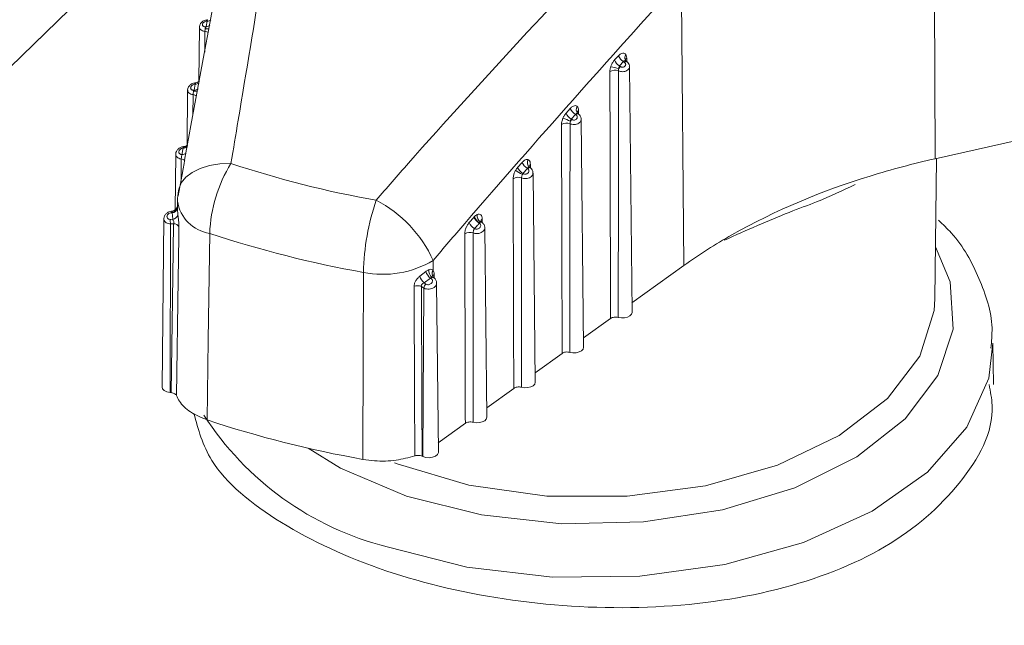
# Model space of a CAD drawing. Units: inches. Extents: x 6 to 198, y 3 to 130.
# Drawn here: x 168 to 169, y 123 to 123 of the extents above; entities that cross this region are included whole.
import ezdxf

# ---------------------------------------------------------------- set-up
doc = ezdxf.new("R2010")
doc.units = ezdxf.units.IN
doc.header["$LTSCALE"] = 12
doc.header["$MEASUREMENT"] = 0

msp = doc.modelspace()

# ---------------------------------------------------------------- linework, layer by layer
at = {"color": 7, "linetype": 'Continuous', "lineweight": 15}
for p, q in [((168.9135711, 123.3956646), (168.9144304, 123.1733881)), ((168.7178723, 123.3125741), (168.7197166, 123.0907158)), ((168.349826, 123.275612), (168.3506379, 123.2798431)), ((168.3506379, 123.2798431), (168.3500321, 123.2797877)), ((168.3447553, 123.2752842), (168.3443067, 123.2333079)), ((168.3492494, 123.2755585), (168.349826, 123.275612)), ((168.6661831, 123.2497995), (168.6692672, 123.2531207)), ((168.6730461, 123.2485011), (168.6699775, 123.2451805)), ((168.6699775, 123.2451805), (168.6707084, 123.2446545)), ((168.673803, 123.2479592), (168.6730461, 123.2485011)), ((168.6756454, 123.2485387), (168.6754448, 123.2486487)), ((168.6796869, 123.0546047), (168.6776563, 123.2445931)), ((168.3355582, 123.2264054), (168.3351034, 123.183852)), ((168.340243, 123.22647), (168.3404914, 123.2264882)), ((168.3404914, 123.2264882), (168.341351, 123.2310451)), ((168.341351, 123.2310451), (168.3410734, 123.231025)), ((168.6286136, 123.2086925), (168.6318777, 123.2123063)), ((168.6358252, 123.207689), (168.632574, 123.204075)), ((168.632574, 123.204075), (168.6330291, 123.2037605)), ((168.6363051, 123.2073589), (168.6358252, 123.207689)), ((168.6421999, 123.02756), (168.640315, 123.2039208)), ((168.3320772, 123.1815907), (168.3321328, 123.1817828)), ((168.9763164, 123.1873414), (168.9144304, 123.1733881)), ((168.3263537, 123.176846), (168.3258947, 123.1338917)), ((168.9141829, 123.0649594), (168.9153439, 123.1735941)), ((168.5910767, 123.1666764), (168.5945342, 123.170578)), ((168.598615, 123.1659557), (168.5951683, 123.1620534)), ((168.5988348, 123.1658098), (168.598615, 123.1659557)), ((168.5951683, 123.1620534), (168.5947182, 123.1611693)), ((168.5951683, 123.1620534), (168.5953644, 123.1619227)), ((168.604713, 123.0005152), (168.602984, 123.1622901)), ((168.3276495, 123.1405584), (168.3275822, 123.1354855)), ((168.3275971, 123.1354853), (168.3275845, 123.1347138)), ((168.3275845, 123.1347138), (168.3279823, 123.1298915)), ((168.317144, 123.1267909), (168.3157544, 122.9967702)), ((168.3235614, 123.1316909), (168.3231346, 123.1316726)), ((168.3239911, 123.1265465), (168.3235614, 123.1316909)), ((168.557222, 123.1281989), (168.5576221, 123.1286319)), ((168.322333, 123.122964), (168.3221242, 122.9924632)), ((168.3222029, 123.1264687), (168.3239911, 123.1265465)), ((168.3247385, 123.1230697), (168.322333, 123.122964)), ((168.5615443, 123.1237403), (168.5614091, 123.1235683)), ((168.567226, 122.9734705), (168.5656602, 123.119976)), ((168.5256257, 123.0946552), (168.5255995, 123.0868215)), ((168.7197166, 123.0907158), (168.6796102, 123.0617813)), ((168.5153903, 123.0824762), (168.5199089, 123.0860546)), ((168.5236139, 123.0810764), (168.5186555, 123.0772953)), ((168.5239516, 123.0808647), (168.5236139, 123.0810764)), ((168.5184194, 123.0733529), (168.5165221, 123.0745473)), ((168.5184194, 123.0733529), (168.5175533, 122.9430185)), ((168.5186555, 123.0772953), (168.520067, 123.076408)), ((168.529739, 122.9464258), (168.5283417, 123.0771645)), ((168.663044, 123.0498298), (168.6421232, 123.0347366)), ((168.9594204, 122.9988226), (168.9590808, 123.0306038)), ((168.6255571, 123.022785), (168.6046363, 123.0076919)), ((168.3227456, 122.9924086), (168.3221242, 122.9924632)), ((168.5880701, 122.9957403), (168.5671493, 122.9806472)), ((168.5505831, 122.9686956), (168.5296623, 122.9536024)), ((168.5175533, 122.9430185), (168.5170625, 122.9432452))]:
    msp.add_line(p, q, dxfattribs=at)
at = {"color": 8, "linetype": 'Continuous', "lineweight": 15}
for p, q in [((168.3123904, 123.3552268), (167.7094184, 122.7698822)), ((168.3488189, 123.2558775), (168.3489467, 123.2720044)), ((168.6755451, 123.2512631), (168.6755833, 123.2485728)), ((168.3396647, 123.2068369), (168.3397926, 123.2229591)), ((168.6382543, 123.2106013), (168.6382893, 123.2081214)), ((168.3305029, 123.1571873), (168.3306316, 123.1732388)), ((168.6009761, 123.1689811), (168.6010141, 123.1662868)), ((168.5637065, 123.1266778), (168.5637413, 123.1242042)), ((168.7511363, 123.1103679), (168.7511532, 123.1111751)), ((168.5264427, 123.0838773), (168.5264774, 123.0814101))]:
    msp.add_line(p, q, dxfattribs=at)
at = {"color": 7, "linetype": 'Continuous', "lineweight": 15, "flags": 128}
for points in [[(168.6754723, 123.2486873), (168.6755355, 123.2486318), (168.675585, 123.2485658)], [(168.3227456, 122.9924086), (168.3241195, 123.0826585), (168.3247385, 123.1230697)], [(168.3288478, 123.1208662), (168.3287234, 123.1126581), (168.3282268, 123.0798258), (168.3268781, 122.9901682)], [(168.3526297, 123.1156206), (168.3515158, 123.0331873), (168.3506798, 122.9713209)], [(168.4712706, 122.9408107), (168.4715244, 123.0234616), (168.4717148, 123.0854914)], [(168.5114082, 122.943481), (168.5113804, 122.9517273), (168.5112684, 122.9847131), (168.510957, 123.0747914)], [(168.5165221, 123.0745473), (168.5168974, 122.983854), (168.5170625, 122.9432452)], [(168.4957529, 122.9380253), (168.4978375, 122.9372156), (168.5532525, 122.920916), (168.6136851, 122.9124332), (168.6758776, 122.9122246), (168.7364769, 122.9203014), (168.7922163, 122.9362282), (168.8400907, 122.9591463), (168.8775193, 122.9878203), (168.9024843, 123.0207043), (168.9136398, 123.0560256), (168.9141829, 123.0649594)], [(168.6796869, 123.0546047), (168.6796866, 123.054532), (168.6792508, 123.0531229), (168.678043, 123.0518729), (168.6761953, 123.0509185), (168.6739095, 123.0503641), (168.6714354, 123.0502701), (168.6690435, 123.050647)], [(168.6421999, 123.02756), (168.6421997, 123.0274872), (168.6417639, 123.0260782), (168.6405561, 123.0248282), (168.6387083, 123.0238738), (168.6364225, 123.0233193), (168.6339484, 123.0232254), (168.6315565, 123.0236023)], [(168.604713, 123.0005152), (168.6047127, 123.0004425), (168.6042769, 122.9990335), (168.6030691, 122.9977834), (168.6012213, 122.9968291), (168.5989355, 122.9962746), (168.5964615, 122.9961807), (168.5940696, 122.9965575)], [(168.3221242, 122.9924632), (168.319569, 122.9929725), (168.3174926, 122.9939717), (168.3161646, 122.9953309), (168.3157544, 122.9967702)], [(168.567226, 122.9734705), (168.5672257, 122.9733978), (168.5667899, 122.9719887), (168.5655821, 122.9707387), (168.5637344, 122.9697843), (168.5614486, 122.9692299), (168.5589745, 122.9691359), (168.5565826, 122.9695128)], [(168.529739, 122.9464258), (168.5297202, 122.946091), (168.529045, 122.9445799), (168.5274858, 122.9433052), (168.525245, 122.9424323), (168.5226137, 122.9420748), (168.5199338, 122.942279), (168.5175533, 122.9430185)]]:
    msp.add_lwpolyline(points, dxfattribs=at)
at = {"color": 8, "linetype": 'Continuous', "lineweight": 15, "flags": 128}
for points in [[(168.3284466, 123.1488118), (168.328654, 123.1497893), (168.3306681, 123.1546593), (168.3341951, 123.1590539), (168.3391216, 123.1628314), (168.3452888, 123.1658702), (168.352498, 123.1680724), (168.3605172, 123.1693672), (168.369088, 123.1697127)], [(168.5049469, 122.9124072), (168.562982, 122.89779), (168.6251965, 122.8909944), (168.6884705, 122.8923612), (168.7496313, 122.9018218), (168.805612, 122.9189018), (168.8536054, 122.9427447), (168.8912051, 122.9721551), (168.9165256, 123.0056581), (168.9282972, 123.0415737), (168.9259297, 123.078101), (168.9146143, 123.1053277)], [(168.9590808, 123.0306038), (168.9558298, 123.0035012), (168.9389162, 122.9656996), (168.9083214, 122.9308807), (168.8654761, 122.9006727), (168.8123836, 122.8764881), (168.7515265, 122.8594576), (168.6857504, 122.8503776), (168.618131, 122.8496728), (168.5518299, 122.8573759), (168.4899474, 122.873127)], [(168.4288342, 122.9494597), (168.4540011, 122.9341131), (168.5049469, 122.9124072)]]:
    msp.add_lwpolyline(points, dxfattribs=at)
at = {"color": 8, "linetype": 'Continuous', "lineweight": 15}
for centre, radius, start, end in [((168.3512423, 123.2799258), 0.001218, 128.0657419, 186.5130507), ((168.3506505, 123.2846613), 0.0048182, 269.850467, 307.2554808), ((168.3481866, 123.2660647), 0.0059881, 54.2123146, 82.7072922), ((168.3530747, 123.3134362), 0.0397079, 264.4480485, 268.7194393), ((168.3498497, 123.2804279), 0.004816, 269.7186281, 307.4724728), ((168.675124, 123.2472082), 0.0015196, 76.7487447, 150.382651), ((168.6780651, 123.2514749), 0.0040101, 142.077544, 208.4699904), ((168.6768002, 123.24925), 0.0023723, 121.9437599, 170.450935), ((168.3409453, 123.233371), 0.0078416, 264.4981063, 286.9635744), ((168.3406164, 123.2313456), 0.0048589, 268.5251981, 308.1273708), ((168.3414684, 123.2358938), 0.0048501, 268.6121749, 308.1929814), ((168.3390052, 123.2171242), 0.0058878, 53.2717325, 82.3145609), ((168.6407859, 123.211442), 0.0043572, 146.5333144, 224.1907323), ((168.6394482, 123.2086463), 0.0022908, 121.4135708, 177.7688044), ((168.3322618, 123.1865778), 0.0049906, 267.8795726, 306.4218664), ((168.3322189, 123.1865873), 0.0048052, 268.9739147, 309.659098), ((168.332048, 123.1872153), 0.0047112, 273.3486466, 316.8967879), ((168.329799, 123.167447), 0.0058513, 53.4387293, 81.819445), ((168.3313577, 123.1817145), 0.0050081, 267.8271991, 306.1629715), ((168.6021741, 123.1670231), 0.0022955, 121.4615147, 177.5163699), ((168.3230722, 123.1371284), 0.0046029, 273.0893616, 351.0913117), ((168.3571108, 123.1450896), 0.0298077, 188.7437484, 261.3538416), ((168.564908, 123.1247173), 0.0022994, 121.5038283, 177.3520529), ((168.5290582, 123.0843823), 0.0042323, 144.8070087, 217.0014647), ((168.5277119, 123.0818534), 0.0023889, 122.0942065, 169.89245), ((168.5484058, 123.104094), 0.2382502, 212.7780509, 255.7965575)]:
    msp.add_arc(centre, radius, start, end, dxfattribs=at)
at = {"color": 7, "linetype": 'Continuous', "lineweight": 15}
for centre, radius, start, end in [((168.3505019, 123.2806123), 0.0002727, 34.677791, 92.2313354), ((168.358717, 123.2746424), 0.0095118, 174.4734519, 184.3889009), ((168.6744738, 123.2527421), 0.0087974, 199.5412663, 239.2631938), ((168.6775422, 123.2560344), 0.008773, 199.3976401, 239.1703361), ((168.6664877, 123.2341604), 0.0077196, 69.5958417, 120.8573042), ((168.6613311, 123.2246633), 0.0198384, 66.3393359, 84.7633793), ((168.676194, 123.2389277), 0.0079302, 133.7673123, 150.489474), ((168.3489451, 123.2255401), 0.0087517, 173.900587, 179.8330512), ((168.3421273, 123.2312317), 0.001074, 120.6214816, 191.0960466), ((168.6403222, 123.2155296), 0.0090387, 200.8924466, 240.1635584), ((168.5989216, 123.128867), 0.0805939, 65.8195522, 70.2543341), ((168.6370708, 123.211939), 0.0090589, 201.000371, 240.2379642), ((168.6382817, 123.1984412), 0.0074757, 134.6381432, 148.1183126), ((168.6376322, 123.2066101), 0.0015238, 72.0456793, 150.5656396), ((168.6290326, 123.1932209), 0.0077176, 70.0110412, 120.8674325), ((168.3349107, 123.1814472), 0.0027981, 157.6288846, 173.1102328), ((168.6035814, 123.1705726), 0.0050142, 154.8333677, 231.2500244), ((169.0615725, 122.5188242), 0.6708985, 102.6691515, 107.1308483), ((168.4638737, 123.1113229), 0.111327, 148.3661362, 177.7875608), ((168.622839, 123.9362844), 0.8074786, 251.6843937, 259.919144), ((168.5996607, 123.1701517), 0.0092609, 202.0410274, 240.9811259), ((168.603108, 123.1740349), 0.0092444, 201.9587514, 240.9204068), ((168.6005449, 123.1645265), 0.0021381, 92.7351374, 143.1142031), ((168.5915806, 123.1513321), 0.0077148, 70.4416997, 120.8795877), ((168.6044016, 123.1816801), 0.0226817, 229.098497, 244.727475), ((168.6001843, 123.1571356), 0.0067933, 135.1957276, 143.5746124), ((169.020442, 122.6426816), 0.5404283, 106.8315671, 119.1790177), ((168.3776451, 123.1398952), 0.05, 169.7273938, 179.2400392), ((168.3236718, 123.1357326), 0.0040432, 268.4350282, 345.4061005), ((168.6575182, 123.0816463), 0.1858432, 161.2864008, 178.814469), ((168.4369893, 123.0549471), 0.0971243, 24.1318113, 62.7235911), ((168.3269426, 123.1312997), 0.0038263, 161.2097243, 174.406403), ((168.3235553, 123.1311201), 0.0045943, 275.4437761, 344.4893659), ((168.5658945, 123.1318324), 0.0094029, 202.7322944, 241.5085899), ((168.5657507, 123.1311314), 0.0085042, 197.0921566, 240.3549914), ((168.5660228, 123.1294691), 0.006336, 173.6227491, 234.3869478), ((168.3348158, 123.1251822), 0.0126783, 174.1756335, 190.0762375), ((168.3247799, 123.1182136), 0.0048563, 33.1075114, 90.4882754), ((168.5622429, 123.1276611), 0.0094164, 202.7961847, 241.5591404), ((168.5639467, 123.1212878), 0.0034331, 118.031334, 134.4082757), ((168.6214447, 123.9276998), 0.8554146, 251.6843937, 259.919144), ((168.5541312, 123.1087673), 0.0077111, 70.8784716, 120.893611), ((168.9572092, 122.7603113), 0.4069028, 119.4804334, 125.7083302), ((168.4868646, 123.1595262), 0.075569, 258.4351798, 300.8587149), ((168.5288003, 123.0873084), 0.0142541, 199.8165343, 224.625943), ((168.530933, 123.0903914), 0.0118465, 201.4743, 231.8419976), ((168.5291785, 123.0869283), 0.0069293, 174.7720765, 230.8302158), ((168.526806, 123.0782235), 0.0038888, 121.0225915, 137.2211669), ((168.5134024, 123.0669823), 0.008183, 67.5892669, 107.3875627), ((168.52464, 123.07197), 0.0063724, 135.8591646, 167.4664117), ((168.6213216, 123.7874544), 0.8598377, 251.6537295, 259.9498081)]:
    msp.add_arc(centre, radius, start, end, dxfattribs=at)
for points, knots in [([(168.4111308, 123.4270597), (168.3992984, 123.3531507), (168.3857355, 123.2684328), (168.3709717, 123.1808828), (168.369088, 123.1697127)], [0, 0, 0, 0, 0.87241436, 1, 1, 1, 1]), ([(168.3282178, 123.1446005), (168.3302333, 123.1557219), (168.3459121, 123.2422385), (168.3617589, 123.3260987), (168.3755686, 123.399179)], [0, 0, 0, 0, 0.12854649, 1, 1, 1, 1]), ([(168.4814998, 123.1412718), (168.4898164, 123.1508144), (168.555001, 123.2256077), (168.6222239, 123.2967491), (168.6808702, 123.358814)], [0, 0, 0, 0, 0.12758564, 1, 1, 1, 1]), ([(168.7178723, 123.3125741), (168.6617407, 123.2502015), (168.5973291, 123.1786284), (168.533793, 123.1042201), (168.5256257, 123.0946552)], [0, 0, 0, 0, 0.87145351, 1, 1, 1, 1]), ([(168.3504934, 123.2808599), (168.3504324, 123.2808625), (168.3497077, 123.2808924), (168.3482599, 123.2803441), (168.3464513, 123.2792021), (168.3452522, 123.277543), (168.3447089, 123.2761519), (168.3447959, 123.2754167), (168.3448111, 123.2752876)], [0, 0, 0, 0, 0.02092588, 0.24890971, 0.49956107, 0.7397363, 0.95427296, 1, 1, 1, 1]), ([(168.3500321, 123.2797877), (168.3499072, 123.2797718), (168.3494638, 123.2797156), (168.348703, 123.2794412), (168.3478947, 123.2788959), (168.3473168, 123.2782189), (168.3470169, 123.2775075), (168.3469972, 123.2768347), (168.3472423, 123.2762517), (168.3477337, 123.2758104), (168.3484275, 123.2755442), (168.3489756, 123.2755537), (168.3492494, 123.2755585)], [0, 0, 0, 0, 0.04567986, 0.16209519, 0.27911799, 0.39239353, 0.49970526, 0.60136414, 0.69966762, 0.79814762, 0.8991623, 1, 1, 1, 1]), ([(168.3508429, 123.2808796), (168.3508367, 123.2808899), (168.3508208, 123.2809163), (168.350762, 123.2808238), (168.3507262, 123.2807674)], [0, 0, 0, 0, 0.39029327, 1, 1, 1, 1]), ([(168.3489467, 123.2720044), (168.34898, 123.2723015), (168.3490463, 123.2728933), (168.349171, 123.2735751), (168.3492331, 123.2739145)], [0, 0, 0, 0, 0.502014254, 1, 1, 1, 1]), ([(168.3492331, 123.2739145), (168.3493342, 123.2741889), (168.349556, 123.2747903), (168.3497309, 123.2753225), (168.349826, 123.275612)], [0, 0, 0, 0, 0.456167158, 1, 1, 1, 1]), ([(168.6631417, 123.2444188), (168.6632546, 123.2447476), (168.6636525, 123.2459063), (168.6646197, 123.2478814), (168.6656619, 123.24916), (168.6661831, 123.2497995)], [0, 0, 0, 0, 0.16527419, 0.58246843, 1, 1, 1, 1]), ([(168.6692672, 123.2531207), (168.6698077, 123.2536287), (168.6708887, 123.2546447), (168.6725074, 123.2552341), (168.6739456, 123.2550887), (168.6745802, 123.2543259), (168.6749017, 123.2539395)], [0, 0, 0, 0, 0.24787541, 0.495738131, 0.744544816, 1, 1, 1, 1]), ([(168.6746118, 123.2494946), (168.6745346, 123.2496135), (168.6744053, 123.2498126), (168.6744187, 123.2497915), (168.6744241, 123.249783)], [0, 0, 0, 0, 0.59715343, 1, 1, 1, 1]), ([(168.6751776, 123.2489007), (168.6751754, 123.2489016), (168.6748212, 123.2490382), (168.6746836, 123.2493032), (168.6745469, 123.2495666)], [0, 0, 0, 0, 0.00645617, 1, 1, 1, 1]), ([(168.6749017, 123.2539395), (168.6750208, 123.2537157), (168.6753979, 123.2530074), (168.6754853, 123.2519716), (168.6755451, 123.2512631)], [0, 0, 0, 0, 0.315885723, 1, 1, 1, 1]), ([(168.6756309, 123.2484694), (168.67563, 123.2484704), (168.6754899, 123.2486391), (168.6753242, 123.2487562), (168.6751596, 123.2488726)], [0, 0, 0, 0, 0.006180562, 1, 1, 1, 1]), ([(168.6625283, 123.2407872), (168.662539, 123.2411605), (168.6625716, 123.2422966), (168.6629127, 123.2435663), (168.6631417, 123.2444188)], [0, 0, 0, 0, 0.32855662, 1, 1, 1, 1]), ([(168.669179, 123.2413956), (168.6691747, 123.2386555), (168.6691345, 123.2132481), (168.6690982, 123.1816015), (168.6690507, 123.1207585), (168.6690468, 123.0825835), (168.6690435, 123.050647)], [0, 0, 0, 0, 0.043096628, 0.399609836, 0.497725547, 1, 1, 1, 1]), ([(168.6692926, 123.242834), (168.6692338, 123.2424957), (168.6691461, 123.2419923), (168.6691709, 123.241543), (168.669179, 123.2413956)], [0, 0, 0, 0, 0.671956172, 1, 1, 1, 1]), ([(168.6699775, 123.2451805), (168.6698192, 123.2449095), (168.6694943, 123.2443533), (168.6693241, 123.2434918), (168.6692997, 123.2429821), (168.6692926, 123.242834)], [0, 0, 0, 0, 0.40279192, 0.82640445, 1, 1, 1, 1]), ([(168.6707084, 123.2446545), (168.6707563, 123.2446216), (168.671007, 123.2444492), (168.67154, 123.2442182), (168.6723405, 123.2441087), (168.673163, 123.2442326), (168.673914, 123.2446042), (168.6744784, 123.245198), (168.6747628, 123.2459338), (168.6747301, 123.2466967), (168.6744221, 123.2474168), (168.6740095, 123.2477783), (168.673803, 123.2479592)], [0, 0, 0, 0, 0.02326406, 0.12184059, 0.22013045, 0.32201829, 0.43030709, 0.54485691, 0.6622154, 0.77763322, 0.88868888, 1, 1, 1, 1]), ([(168.6775679, 123.2445958), (168.6775897, 123.2448254), (168.677671, 123.245683), (168.6770107, 123.2470716), (168.6762662, 123.2482043), (168.6756717, 123.2485246), (168.6756454, 123.2485387)], [0, 0, 0, 0, 0.151204043, 0.564682037, 0.980771817, 1, 1, 1, 1]), ([(168.3446569, 123.2335812), (168.344329, 123.2332964), (168.3435977, 123.2326612), (168.3424237, 123.2321711), (168.3416872, 123.2322153), (168.3415204, 123.2322253)], [0, 0, 0, 0, 0.3860093, 0.860901496, 1, 1, 1, 1]), ([(168.663044, 123.0498298), (168.6629481, 123.0817939), (168.6628334, 123.120002), (168.662663, 123.1836556), (168.6625883, 123.2153448), (168.6625283, 123.2407872)], [0, 0, 0, 0, 0.50227346, 0.60038919, 1, 1, 1, 1]), ([(168.3415291, 123.2321152), (168.3414111, 123.2321201), (168.3406057, 123.2321541), (168.3390651, 123.231574), (168.3372239, 123.2303692), (168.3360265, 123.2286465), (168.3354944, 123.2272328), (168.3355921, 123.2265054), (168.335606, 123.2264022)], [0, 0, 0, 0, 0.03891915, 0.26575183, 0.51326095, 0.75064436, 0.96464368, 1, 1, 1, 1]), ([(168.3410734, 123.231025), (168.3409448, 123.2310112), (168.3404796, 123.2309612), (168.3396746, 123.230685), (168.3388121, 123.2301127), (168.3381938, 123.229388), (168.3378752, 123.2286188), (168.3378584, 123.2278884), (168.338123, 123.2272548), (168.3386447, 123.226772), (168.3393764, 123.2264725), (168.3399542, 123.2264708), (168.340243, 123.22647)], [0, 0, 0, 0, 0.04414457, 0.15975373, 0.2770986, 0.39155565, 0.50031943, 0.60314644, 0.70194238, 0.80003491, 0.90008672, 1, 1, 1, 1]), ([(168.3401935, 123.2255656), (168.3401968, 123.2255754), (168.340306, 123.2259016), (168.3404001, 123.2261994), (168.3404914, 123.2264882)], [0, 0, 0, 0, 0.03027423, 1, 1, 1, 1]), ([(168.341351, 123.2310451), (168.3414208, 123.2312854), (168.3415607, 123.231767), (168.3416344, 123.2321445), (168.3415977, 123.2321523), (168.3415802, 123.2321559)], [0, 0, 0, 0, 0.3435716, 0.68847913, 1, 1, 1, 1]), ([(168.3397926, 123.2229591), (168.3398236, 123.2232529), (168.3398855, 123.2238405), (168.3400239, 123.2247761), (168.3401436, 123.2253337), (168.3401935, 123.2255656)], [0, 0, 0, 0, 0.36881644, 0.73747212, 1, 1, 1, 1]), ([(168.6318777, 123.2123063), (168.6324191, 123.2128309), (168.6335018, 123.2138802), (168.63514, 123.2145278), (168.6363724, 123.2144409), (168.636945, 123.2140026), (168.6371511, 123.2138448)], [0, 0, 0, 0, 0.28043093, 0.56085901, 0.84194977, 1, 1, 1, 1]), ([(168.6371511, 123.2138448), (168.6374543, 123.2134663), (168.638077, 123.2126888), (168.6381941, 123.2113092), (168.6382543, 123.2106013)], [0, 0, 0, 0, 0.4868655, 1, 1, 1, 1]), ([(168.625073, 123.1998453), (168.6251199, 123.2006211), (168.6252142, 123.2021798), (168.625837, 123.2038721), (168.6261499, 123.2047221)], [0, 0, 0, 0, 0.497700338, 1, 1, 1, 1]), ([(168.6261499, 123.2047221), (168.6264555, 123.2053837), (168.6271399, 123.2068649), (168.6280886, 123.2080415), (168.6286136, 123.2086925)], [0, 0, 0, 0, 0.44664429, 1, 1, 1, 1]), ([(168.632574, 123.204075), (168.632412, 123.2038025), (168.6321142, 123.2033014), (168.6319903, 123.2026752), (168.6319338, 123.2023896)], [0, 0, 0, 0, 0.54383284, 1, 1, 1, 1]), ([(168.6330291, 123.2037605), (168.6330789, 123.2037277), (168.6333437, 123.203553), (168.63391, 123.2033232), (168.6347656, 123.2032315), (168.6356471, 123.2033939), (168.636446, 123.2038221), (168.637036, 123.2044775), (168.6373246, 123.2052655), (168.6372818, 123.206065), (168.6369547, 123.2068091), (168.6365218, 123.2071755), (168.6363051, 123.2073589)], [0, 0, 0, 0, 0.02273579, 0.12081395, 0.21980923, 0.32348265, 0.43390696, 0.54983551, 0.66711667, 0.78116222, 0.89044726, 1, 1, 1, 1]), ([(168.6381019, 123.2080596), (168.6379855, 123.208146), (168.6376689, 123.2083809), (168.6370826, 123.2085089), (168.6363859, 123.2083148), (168.6360117, 123.2078972), (168.6358252, 123.207689)], [0, 0, 0, 0, 0.16594167, 0.45128436, 0.726494, 1, 1, 1, 1]), ([(168.6377411, 123.2083771), (168.6375351, 123.2085685), (168.6371626, 123.2089145), (168.6371083, 123.2092382), (168.6371197, 123.2091633), (168.6371199, 123.2091619)], [0, 0, 0, 0, 0.5484586, 0.99144608, 1, 1, 1, 1]), ([(168.6402202, 123.2039251), (168.6402437, 123.2041628), (168.6403319, 123.2050544), (168.6396424, 123.2064967), (168.6387776, 123.207704), (168.6380702, 123.2080494), (168.6379595, 123.2081035)], [0, 0, 0, 0, 0.14331965, 0.5376287, 0.92762274, 1, 1, 1, 1]), ([(168.6255571, 123.022785), (168.6254679, 123.0524149), (168.6253599, 123.088329), (168.6252001, 123.1473503), (168.625129, 123.1767413), (168.625073, 123.1998453)], [0, 0, 0, 0, 0.50212743, 0.60862603, 1, 1, 1, 1]), ([(168.6316707, 123.2004735), (168.6316415, 123.1773997), (168.6316044, 123.1480472), (168.6315629, 123.0890898), (168.6315594, 123.0532066), (168.6315565, 123.0236023)], [0, 0, 0, 0, 0.39137309, 0.49787168, 1, 1, 1, 1]), ([(168.6319338, 123.2023896), (168.6318417, 123.2020541), (168.6316585, 123.2013871), (168.6316667, 123.2007769), (168.6316707, 123.2004735)], [0, 0, 0, 0, 0.50287863, 1, 1, 1, 1]), ([(168.3324315, 123.182709), (168.3323421, 123.1827135), (168.331546, 123.182754), (168.3299928, 123.182173), (168.328096, 123.180956), (168.3268503, 123.1791892), (168.3262914, 123.1777229), (168.3263914, 123.1769593), (168.3264066, 123.1768437)], [0, 0, 0, 0, 0.028872735, 0.25695357, 0.504219073, 0.743458298, 0.961172487, 1, 1, 1, 1]), ([(168.3320772, 123.1815907), (168.3319551, 123.1815788), (168.3314778, 123.1815326), (168.3306379, 123.1812585), (168.3297195, 123.1806599), (168.3290587, 123.1798885), (168.3287188, 123.1790618), (168.3287032, 123.1782734), (168.3289869, 123.1775884), (168.32954, 123.1770634), (168.3302956, 123.1767386), (168.3308836, 123.1767192), (168.3311678, 123.1767099)], [0, 0, 0, 0, 0.039824479, 0.155710604, 0.274263713, 0.390693221, 0.501705258, 0.60657413, 0.706869878, 0.805748507, 0.906121308, 1, 1, 1, 1]), ([(168.3311678, 123.1767099), (168.3313303, 123.1775824), (168.3316334, 123.1792097), (168.3319366, 123.1808362), (168.3320772, 123.1815907)], [0, 0, 0, 0, 0.53616363, 1, 1, 1, 1]), ([(168.3321328, 123.1817828), (168.3321671, 123.1819044), (168.3322523, 123.1822067), (168.3322967, 123.1823979), (168.3323232, 123.1825121)], [0, 0, 0, 0, 0.40235548, 1, 1, 1, 1]), ([(168.3323232, 123.1825121), (168.3323627, 123.1826358), (168.3324084, 123.182779), (168.3324294, 123.1827296), (168.3324323, 123.1827229)], [0, 0, 0, 0, 0.8640536, 1, 1, 1, 1]), ([(168.3354307, 123.1841548), (168.3352354, 123.1839575), (168.3346821, 123.1833987), (168.3335804, 123.1828546), (168.3327247, 123.1828341), (168.332426, 123.1828269)], [0, 0, 0, 0, 0.26200015, 0.7423539, 1, 1, 1, 1]), ([(168.3306316, 123.1732388), (168.3306582, 123.1735229), (168.3307044, 123.1740154), (168.3308204, 123.174909), (168.3309665, 123.1758363), (168.3311001, 123.1764161), (168.3311678, 123.1767099)], [0, 0, 0, 0, 0.26315915, 0.45612571, 0.72435088, 1, 1, 1, 1]), ([(168.5945342, 123.170578), (168.5950748, 123.1711112), (168.596156, 123.1721777), (168.5977625, 123.1728852), (168.5986347, 123.1727624), (168.5990432, 123.1727049)], [0, 0, 0, 0, 0.34711258, 0.694228422, 1, 1, 1, 1]), ([(168.5990432, 123.1727049), (168.5993133, 123.17258), (168.6000034, 123.1722608), (168.600777, 123.1710592), (168.6009097, 123.1696738), (168.6009761, 123.1689811)], [0, 0, 0, 0, 0.24336307, 0.62171978, 1, 1, 1, 1]), ([(168.5895505, 123.1645364), (168.5895641, 123.1645598), (168.5900198, 123.1653454), (168.5905562, 123.166021), (168.5910767, 123.1666764)], [0, 0, 0, 0, 0.02975316, 1, 1, 1, 1]), ([(168.5953644, 123.1619227), (168.595417, 123.1618893), (168.5956981, 123.1617107), (168.5963021, 123.1614801), (168.5972168, 123.1614052), (168.5981595, 123.1616057), (168.5990068, 123.1620887), (168.5996231, 123.162803), (168.5999172, 123.1636416), (168.599865, 123.1644787), (168.5995177, 123.1652493), (168.5990626, 123.1656228), (168.5988348, 123.1658098)], [0, 0, 0, 0, 0.022572422, 0.120505973, 0.220340055, 0.325612264, 0.437677632, 0.554419475, 0.67130911, 0.784059118, 0.891895844, 1, 1, 1, 1]), ([(168.6004429, 123.1666621), (168.6002494, 123.1667118), (168.5998416, 123.1668165), (168.5991755, 123.166589), (168.5988016, 123.1661665), (168.598615, 123.1659557)], [0, 0, 0, 0, 0.31152087, 0.6564284, 1, 1, 1, 1]), ([(168.6007141, 123.1665913), (168.6006255, 123.1666286), (168.6001907, 123.1668116), (168.5998922, 123.167405), (168.5998605, 123.1674919), (168.5998488, 123.1675241)], [0, 0, 0, 0, 0.13877104, 0.68124675, 1, 1, 1, 1]), ([(168.6029022, 123.1622891), (168.6029255, 123.1624618), (168.6030401, 123.1633118), (168.6023898, 123.1647646), (168.6014856, 123.1660701), (168.6007068, 123.166464), (168.6005356, 123.1665506)], [0, 0, 0, 0, 0.10195625, 0.50192646, 0.89051178, 1, 1, 1, 1]), ([(168.5876211, 123.1579533), (168.5876491, 123.1584998), (168.5877161, 123.1598085), (168.5883299, 123.1621454), (168.5891436, 123.1637394), (168.5895505, 123.1645364)], [0, 0, 0, 0, 0.26392317, 0.63195327, 1, 1, 1, 1]), ([(168.5880701, 122.9957403), (168.588049, 123.0025966), (168.5879438, 123.0368779), (168.587788, 123.0909444), (168.5876704, 123.138167), (168.5876211, 123.1579533)], [0, 0, 0, 0, 0.12682812, 0.63414061, 1, 1, 1, 1]), ([(168.5941632, 123.1586018), (168.5941398, 123.1380259), (168.5941091, 123.1111282), (168.5940746, 123.0571132), (168.5940718, 123.0236744), (168.5940696, 122.9965575)], [0, 0, 0, 0, 0.380936, 0.49797628, 1, 1, 1, 1]), ([(168.5947182, 123.1611693), (168.5945892, 123.1608555), (168.5943313, 123.1602286), (168.5941507, 123.1593221), (168.5941595, 123.158814), (168.5941632, 123.1586018)], [0, 0, 0, 0, 0.36844511, 0.73611058, 1, 1, 1, 1]), ([(168.8524971, 123.1534041), (168.8428677, 123.1488751), (168.8271724, 123.1414932), (168.7935007, 123.1292385), (168.7683009, 123.1180137), (168.7511363, 123.1103679)], [0, 0, 0, 0, 0.33606624, 0.54776609, 1, 1, 1, 1]), ([(168.3276236, 123.1364583), (168.3276228, 123.1364495), (168.3276212, 123.1364322), (168.3275496, 123.1361242), (168.3273117, 123.1354775), (168.3266889, 123.1344596), (168.3255054, 123.1334697), (168.3242772, 123.132881), (168.3235079, 123.1329017), (168.3233263, 123.1329066)], [0, 0, 0, 0, 0.09146849, 0.18129954, 0.28344167, 0.4654006, 0.68433406, 0.92546827, 1, 1, 1, 1]), ([(168.3233273, 123.1328118), (168.3232672, 123.1328152), (168.3224804, 123.1328598), (168.3209134, 123.1322746), (168.3189597, 123.1310429), (168.3176672, 123.1292312), (168.3170828, 123.127714), (168.3171851, 123.1269163), (168.3172014, 123.1267893)], [0, 0, 0, 0, 0.01898376, 0.24862106, 0.49615139, 0.73714568, 0.9581561, 1, 1, 1, 1]), ([(168.3231346, 123.1316726), (168.3229988, 123.1316622), (168.3224891, 123.1316231), (168.3215935, 123.1313433), (168.320618, 123.1307192), (168.3199131, 123.1299016), (168.3195506, 123.1290177), (168.3195348, 123.1281712), (168.3198373, 123.1274341), (168.3204228, 123.126867), (168.3212373, 123.126502), (168.3218811, 123.1264798), (168.3222029, 123.1264687)], [0, 0, 0, 0, 0.04138713, 0.15537011, 0.27271517, 0.3886519, 0.49956659, 0.60433646, 0.70420595, 0.80211119, 0.90109677, 1, 1, 1, 1]), ([(168.3235614, 123.1316909), (168.3234966, 123.1319399), (168.3234101, 123.1322723), (168.3233383, 123.1324801), (168.3233203, 123.1325322)], [0, 0, 0, 0, 0.74934383, 1, 1, 1, 1]), ([(168.3279823, 123.1298915), (168.3280831, 123.1292318), (168.3282869, 123.1278995), (168.3285995, 123.125497), (168.3288274, 123.1230338), (168.3288409, 123.121593), (168.3288478, 123.1208662)], [0, 0, 0, 0, 0.24188168, 0.48845326, 0.74195499, 1, 1, 1, 1]), ([(168.5535621, 123.1240126), (168.5542161, 123.124761), (168.5554359, 123.1261569), (168.5566561, 123.1275519), (168.557222, 123.1281989)], [0, 0, 0, 0, 0.53616099, 1, 1, 1, 1]), ([(168.5576221, 123.1286319), (168.5579105, 123.128909), (168.5586073, 123.1295782), (168.5593126, 123.1299531), (168.559726, 123.1301729)], [0, 0, 0, 0, 0.41396025, 1, 1, 1, 1]), ([(168.559726, 123.1301729), (168.5602653, 123.1303377), (168.5613422, 123.1306668), (168.5626232, 123.1300681), (168.563511, 123.1287593), (168.5636413, 123.1273716), (168.5637065, 123.1266778)], [0, 0, 0, 0, 0.24997869, 0.49920993, 0.74963146, 1, 1, 1, 1]), ([(168.3247385, 123.1230697), (168.3247914, 123.1232678), (168.3248627, 123.1235349), (168.3248819, 123.1241027), (168.3248307, 123.1245072), (168.3246782, 123.1251308), (168.3244263, 123.125808), (168.3241394, 123.126295), (168.3239911, 123.1265465)], [0, 0, 0, 0, 0.18227988, 0.24576312, 0.45412753, 0.48381647, 0.73330133, 1, 1, 1, 1]), ([(168.550172, 123.1153844), (168.5502216, 123.1161368), (168.550322, 123.1176611), (168.5509207, 123.1194869), (168.5516752, 123.1212328), (168.552433, 123.1226201), (168.5532544, 123.1236332), (168.5535621, 123.1240126)], [0, 0, 0, 0, 0.26247437, 0.53176422, 0.57223178, 0.83980614, 1, 1, 1, 1]), ([(168.5577584, 123.1193811), (168.5576519, 123.1192334), (168.5573676, 123.1188386), (168.5571081, 123.1183043), (168.5568562, 123.1176324), (168.5566629, 123.11693), (168.5566591, 123.116343), (168.5566571, 123.116053)], [0, 0, 0, 0, 0.159826719, 0.427011181, 0.467449324, 0.736821269, 1, 1, 1, 1]), ([(168.5577584, 123.1193811), (168.557799, 123.1193569), (168.5580853, 123.1191865), (168.5587104, 123.1189599), (168.5596871, 123.1189012), (168.5606922, 123.1191387), (168.5615883, 123.1196747), (168.5622319, 123.1204456), (168.562533, 123.1213341), (168.5624721, 123.1222102), (168.5621072, 123.1230017), (168.5616396, 123.1233812), (168.5614091, 123.1235683)], [0, 0, 0, 0, 0.01636399, 0.11530753, 0.21696927, 0.32464728, 0.43905064, 0.55737669, 0.67487709, 0.7875647, 0.89527064, 1, 1, 1, 1]), ([(168.5614091, 123.1235683), (168.5608446, 123.1229211), (168.5596275, 123.1215258), (168.5584108, 123.1201297), (168.5577584, 123.1193811)], [0, 0, 0, 0, 0.46383637, 1, 1, 1, 1]), ([(168.5623333, 123.1243182), (168.5621694, 123.1242414), (168.5618897, 123.1241104), (168.5616455, 123.1238487), (168.5615443, 123.1237403)], [0, 0, 0, 0, 0.58584442, 1, 1, 1, 1]), ([(168.5634463, 123.1243145), (168.5632771, 123.124404), (168.5628115, 123.1246504), (168.562599, 123.1251621), (168.5625899, 123.1251846), (168.5625869, 123.1251919)], [0, 0, 0, 0, 0.27850599, 0.76669242, 1, 1, 1, 1]), ([(168.5655974, 123.1199633), (168.5656157, 123.1201045), (168.5657246, 123.1209418), (168.5651032, 123.1224051), (168.5642307, 123.1237332), (168.5634819, 123.1241269), (168.5633493, 123.1241967)], [0, 0, 0, 0, 0.08527823, 0.50571159, 0.91246596, 1, 1, 1, 1]), ([(168.9575079, 123.0268864), (168.9580173, 123.0320939), (168.9598066, 123.0503833), (168.9490965, 123.0811266), (168.9345098, 123.1091931), (168.9203855, 123.1225645), (168.9170078, 123.1257621)], [0, 0, 0, 0, 0.14662542, 0.51496716, 0.88401024, 1, 1, 1, 1]), ([(168.5505831, 122.9686956), (168.550509, 122.9932357), (168.5504156, 123.0241482), (168.55028, 123.0730455), (168.5502179, 123.0974022), (168.550172, 123.1153844)], [0, 0, 0, 0, 0.50195948, 0.63230313, 1, 1, 1, 1]), ([(168.5566571, 123.116053), (168.556639, 123.0980924), (168.5566144, 123.073765), (168.5565864, 123.0249181), (168.5565843, 122.994032), (168.5565826, 122.9695128)], [0, 0, 0, 0, 0.367696199, 0.498039818, 1, 1, 1, 1]), ([(168.510957, 123.0747914), (168.5109951, 123.0753491), (168.5110829, 123.0766334), (168.5119403, 123.0787466), (168.5134359, 123.0808878), (168.5147458, 123.0819524), (168.5153903, 123.0824762)], [0, 0, 0, 0, 0.20438393, 0.47065532, 0.73960035, 1, 1, 1, 1]), ([(168.5199089, 123.0860546), (168.5205111, 123.0865269), (168.5213137, 123.0871564), (168.5220853, 123.0874791), (168.5222779, 123.0875597)], [0, 0, 0, 0, 0.750280604, 1, 1, 1, 1]), ([(168.5222779, 123.0875597), (168.5228311, 123.0877054), (168.5239525, 123.0880008), (168.5250092, 123.0875487), (168.5254538, 123.0870009), (168.5255995, 123.0868215)], [0, 0, 0, 0, 0.395593229, 0.802034381, 1, 1, 1, 1]), ([(168.5248017, 123.0815561), (168.524704, 123.0815333), (168.5243143, 123.0814423), (168.5239139, 123.0812332), (168.5236139, 123.0810764)], [0, 0, 0, 0, 0.25065617, 1, 1, 1, 1]), ([(168.5262874, 123.0812794), (168.5262208, 123.0813477), (168.5260141, 123.0815595), (168.5255428, 123.0817177), (168.5250491, 123.0816101), (168.5248017, 123.0815561)], [0, 0, 0, 0, 0.19196465, 0.59518621, 1, 1, 1, 1]), ([(168.5256878, 123.0818713), (168.5255558, 123.0820374), (168.5253169, 123.082338), (168.5253192, 123.0823816), (168.5253203, 123.0824011)], [0, 0, 0, 0, 0.552478502, 1, 1, 1, 1]), ([(168.5255995, 123.0868215), (168.5257991, 123.0865142), (168.5262834, 123.0857683), (168.5263837, 123.0845774), (168.5264427, 123.0838773)], [0, 0, 0, 0, 0.4120891, 1, 1, 1, 1]), ([(168.5260969, 123.0814724), (168.5260816, 123.0814792), (168.5258874, 123.081566), (168.5257999, 123.081724), (168.5257194, 123.0818696)], [0, 0, 0, 0, 0.078885466, 1, 1, 1, 1]), ([(168.5282958, 123.077135), (168.5283102, 123.0772286), (168.5284351, 123.0780407), (168.5278357, 123.0795182), (168.526965, 123.0809097), (168.526197, 123.0813291), (168.5260559, 123.0814062)], [0, 0, 0, 0, 0.0565619, 0.49082297, 0.90642882, 1, 1, 1, 1]), ([(168.5186555, 123.0772953), (168.5183033, 123.0771529), (168.5176983, 123.0769083), (168.5171258, 123.0764341), (168.5167565, 123.0759878), (168.5165735, 123.0756307), (168.5164497, 123.0750992), (168.5164912, 123.0747825), (168.5165221, 123.0745473)], [0, 0, 0, 0, 0.2860714, 0.4914399, 0.55595914, 0.73740862, 0.80495775, 1, 1, 1, 1]), ([(168.520067, 123.076408), (168.5201268, 123.0763722), (168.5204446, 123.0761823), (168.5211312, 123.0759467), (168.5221712, 123.0759029), (168.5232394, 123.0761765), (168.5241849, 123.0767638), (168.5248569, 123.0775899), (168.5251662, 123.0785282), (168.5250971, 123.0794443), (168.5247071, 123.0802752), (168.5242036, 123.080668), (168.5239516, 123.0808647)], [0, 0, 0, 0, 0.02276059, 0.12092173, 0.22240995, 0.33020579, 0.44444056, 0.56184645, 0.67766749, 0.78828499, 0.89401619, 1, 1, 1, 1]), ([(168.6690435, 123.050647), (168.6685094, 123.0507543), (168.6674413, 123.0509688), (168.6657279, 123.0508762), (168.664171, 123.0505052), (168.6634116, 123.0500501), (168.663044, 123.0498298)], [0, 0, 0, 0, 0.2539253, 0.50785091, 0.76176987, 1, 1, 1, 1]), ([(168.6315565, 123.0236023), (168.6310225, 123.0237095), (168.6299543, 123.0239241), (168.6282409, 123.0238315), (168.626684, 123.0234604), (168.6259246, 123.0230053), (168.6255571, 123.022785)], [0, 0, 0, 0, 0.2539253, 0.50785091, 0.76176987, 1, 1, 1, 1]), ([(168.3403865, 122.9762608), (168.343743, 122.9639685), (168.3521556, 122.9331593), (168.4045061, 122.8902679), (168.4856905, 122.8522669), (168.5859958, 122.8289999), (168.6926014, 122.8232232), (168.7941544, 122.8369217), (168.8800138, 122.8702507), (168.9366659, 122.9205325), (168.9623758, 122.9666948), (168.957167, 122.9932852), (168.9561203, 122.9986283)], [0, 0, 0, 0, 0.07474857, 0.18734885, 0.29969702, 0.41146184, 0.52319896, 0.63550227, 0.74811183, 0.86028742, 0.97192606, 1, 1, 1, 1]), ([(168.3268781, 122.9901682), (168.3267047, 122.9904788), (168.3263579, 122.9911), (168.3251975, 122.9918349), (168.3239269, 122.9922641), (168.3230616, 122.9923699), (168.3227456, 122.9924086)], [0, 0, 0, 0, 0.27969143, 0.559382881, 0.839076307, 1, 1, 1, 1]), ([(168.3506798, 122.9713209), (168.3461048, 122.973223), (168.3369546, 122.9770271), (168.3296966, 122.9841327), (168.3275592, 122.9887096), (168.3268781, 122.9901682)], [0, 0, 0, 0, 0.40522434, 0.81044818, 1, 1, 1, 1]), ([(168.5940696, 122.9965575), (168.5935355, 122.9966648), (168.5924674, 122.9968793), (168.5907539, 122.9967868), (168.5891971, 122.9964157), (168.5884377, 122.9959606), (168.5880701, 122.9957403)], [0, 0, 0, 0, 0.2539253, 0.50785091, 0.76176987, 1, 1, 1, 1]), ([(168.5565826, 122.9695128), (168.5560485, 122.9696201), (168.5549804, 122.9698346), (168.553267, 122.969742), (168.5517101, 122.969371), (168.5509507, 122.9689159), (168.5505831, 122.9686956)], [0, 0, 0, 0, 0.2539253, 0.50785091, 0.76176987, 1, 1, 1, 1]), ([(168.5170625, 122.9432452), (168.5165887, 122.9434233), (168.5156411, 122.9437794), (168.5139377, 122.9439277), (168.5124828, 122.9437986), (168.5116956, 122.9435659), (168.5114082, 122.943481)], [0, 0, 0, 0, 0.27972134, 0.55944348, 0.83914728, 1, 1, 1, 1]), ([(168.5114082, 122.943481), (168.50673, 122.9422131), (168.4969562, 122.9395642), (168.4826821, 122.9391711), (168.4742597, 122.9403812), (168.4712706, 122.9408107)], [0, 0, 0, 0, 0.3719617, 0.77710518, 1, 1, 1, 1])]:
    msp.add_open_spline(points, degree=3, knots=knots, dxfattribs=at)
at = {"color": 8, "linetype": 'Continuous', "lineweight": 15}
for points, knots in [([(168.3506379, 123.2798431), (168.3507074, 123.280078), (168.3508467, 123.2805492), (168.3509085, 123.2808958), (168.3508614, 123.2808841), (168.3508429, 123.2808796)], [0, 0, 0, 0, 0.37578093, 0.75390256, 1, 1, 1, 1]), ([(168.3489467, 123.2720044), (168.3485626, 123.2720524), (168.3476009, 123.2721723), (168.3462822, 123.2727122), (168.3452596, 123.273609), (168.3447531, 123.2745148), (168.3448085, 123.2751009), (168.3448263, 123.2752896)], [0, 0, 0, 0, 0.16366188, 0.40979774, 0.6497654, 0.88723607, 1, 1, 1, 1]), ([(168.6751596, 123.2488726), (168.6751029, 123.2489247), (168.6748511, 123.2491565), (168.6743107, 123.2492579), (168.6736095, 123.249112), (168.6732333, 123.248704), (168.6730461, 123.2485011)], [0, 0, 0, 0, 0.090934429, 0.404479351, 0.703763249, 1, 1, 1, 1]), ([(168.6775731, 123.2445911), (168.6775945, 123.2443938), (168.6776668, 123.2437293), (168.6770527, 123.2426447), (168.6758324, 123.2415686), (168.6741697, 123.2408912), (168.6723732, 123.240662), (168.670632, 123.2408216), (168.6696514, 123.241209), (168.669179, 123.2413956)], [0, 0, 0, 0, 0.07111279, 0.23946284, 0.40609408, 0.56601294, 0.71778957, 0.86403353, 1, 1, 1, 1]), ([(168.3397926, 123.2229591), (168.3394264, 123.2230104), (168.3384731, 123.223144), (168.3371455, 123.2236998), (168.3360907, 123.2246346), (168.3355601, 123.225585), (168.3356145, 123.2262033), (168.3356323, 123.2264065)], [0, 0, 0, 0, 0.15384636, 0.40042182, 0.64165011, 0.88217819, 1, 1, 1, 1]), ([(168.6402332, 123.2039183), (168.6402553, 123.2037307), (168.6403342, 123.2030635), (168.639728, 123.2019447), (168.6384909, 123.2007993), (168.6367725, 123.2000565), (168.6349045, 123.1997856), (168.6331277, 123.1999258), (168.6321347, 123.2002991), (168.6316707, 123.2004735)], [0, 0, 0, 0, 0.06596248, 0.23467021, 0.40342768, 0.56667718, 0.72166655, 0.86994221, 1, 1, 1, 1]), ([(168.3306316, 123.1732388), (168.3302833, 123.1732927), (168.3293368, 123.1734393), (168.327998, 123.1740111), (168.3269105, 123.1749856), (168.3263578, 123.1759812), (168.3264128, 123.1766309), (168.3264311, 123.1768476)], [0, 0, 0, 0, 0.144085746, 0.391551226, 0.634406359, 0.878060826, 1, 1, 1, 1]), ([(168.6029033, 123.1622889), (168.602926, 123.1621086), (168.6030105, 123.1614362), (168.6024094, 123.1602845), (168.6011561, 123.1590744), (168.5993852, 123.1582687), (168.5974459, 123.1579559), (168.5956295, 123.1580773), (168.5946206, 123.1584382), (168.5941632, 123.1586018)], [0, 0, 0, 0, 0.06189574, 0.23074346, 0.40104039, 0.56700383, 0.72490334, 0.87529496, 1, 1, 1, 1]), ([(168.322333, 123.122964), (168.3217021, 123.1230195), (168.3204372, 123.1231307), (168.3188432, 123.1238313), (168.3177223, 123.124845), (168.3171491, 123.1258853), (168.3172056, 123.1265647), (168.3172246, 123.1267929)], [0, 0, 0, 0, 0.22248918, 0.4460227, 0.66599951, 0.88782496, 1, 1, 1, 1]), ([(168.3233203, 123.1325322), (168.3233136, 123.1326693), (168.3233048, 123.1328515), (168.3233223, 123.1328097), (168.3233267, 123.1327993)], [0, 0, 0, 0, 0.75299305, 1, 1, 1, 1]), ([(168.5655811, 123.1199662), (168.5656037, 123.1197944), (168.5656923, 123.1191182), (168.5650935, 123.117937), (168.5638234, 123.116666), (168.5620016, 123.1158003), (168.5599921, 123.1154466), (168.5581347, 123.1155501), (168.5571084, 123.1158994), (168.5566571, 123.116053)], [0, 0, 0, 0, 0.057587654, 0.22674535, 0.398446432, 0.566861963, 0.727551471, 0.880204814, 1, 1, 1, 1]), ([(168.563368, 123.1242307), (168.563234, 123.1243125), (168.5629362, 123.1244942), (168.5625472, 123.1243807), (168.5623333, 123.1243182)], [0, 0, 0, 0, 0.44992156, 1, 1, 1, 1]), ([(168.5282644, 123.0771423), (168.5282865, 123.0769788), (168.5283784, 123.0762979), (168.5277792, 123.0750882), (168.5264903, 123.0737585), (168.5246202, 123.0728373), (168.5225354, 123.0724375), (168.5205072, 123.0725526), (168.5191628, 123.0729656), (168.5185368, 123.0732918), (168.5184194, 123.0733529)], [0, 0, 0, 0, 0.05014683, 0.20878591, 0.37060965, 0.53020787, 0.68294521, 0.82784153, 0.96773312, 1, 1, 1, 1])]:
    msp.add_open_spline(points, degree=3, knots=knots, dxfattribs=at)

doc.saveas('drawing.dxf')
